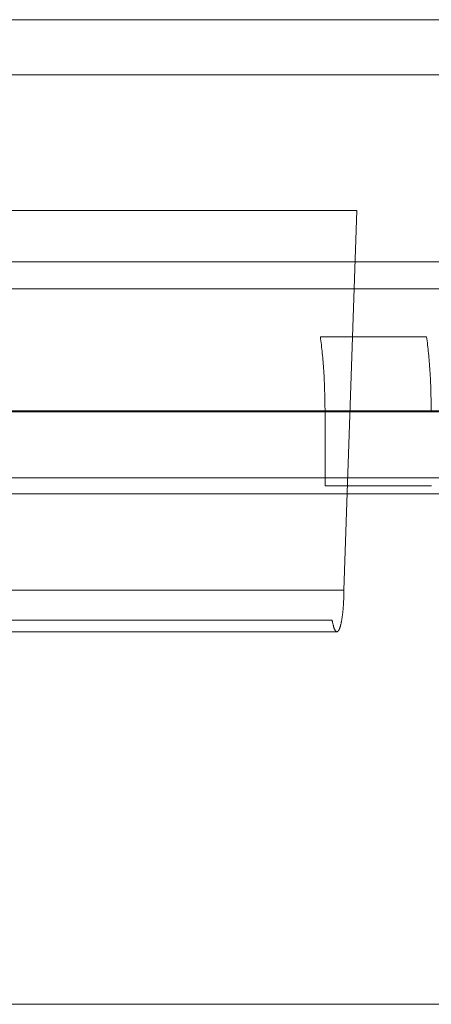
# Model space of a CAD drawing. Units: millimetres. Extents: x 0 to 59.4, y 0 to 42.1.
# Drawn here: x 8 to 8, y 8.9 to 8.9 of the extents above; entities that cross this region are included whole.
import ezdxf

# ---------------------------------------------------------------- set-up
doc = ezdxf.new("R2010")
doc.units = ezdxf.units.MM
doc.linetypes.add('HIDDEN', pattern=[0.1905, 0.127, -0.0635])

msp = doc.modelspace()

# ---------------------------------------------------------------- linework, layer by layer
at = {"color": 7, "linetype": 'Continuous', "lineweight": 0}
msp.add_line((7.961508659008251, 8.89528804705485), (7.989035366330683, 8.895288047054851), dxfattribs=at)
at = {"color": 7, "linetype": 'HIDDEN', "lineweight": 0}
for p, q in [((7.983957169512676, 8.888215021772115), (7.949633639178233, 8.888215021772115)), ((7.983472571025921, 8.874138903266333), (7.983957169512677, 8.888215021772115)), ((7.983957169520517, 8.888215021777222), (7.983472571126046, 8.87413890326561)), ((8.08329685088989, 8.886304612399032), (7.914096850889887, 8.886304612399032)), ((8.08371573136515, 8.885304612399032), (7.913677970414629, 8.885304612399032)), ((7.986540458049057, 8.883534160517097), (7.982601227037006, 8.883534160517097)), ((8.08835155505391, 8.880786900721956), (7.909105211762951, 8.880786900721956)), ((7.982773640380898, 8.880746426253666), (7.918382261591463, 8.880746426253678)), ((7.919909377586523, 8.880746426258938), (8.010680830386809, 8.880746426258948)), ((7.982781950569541, 8.878005580327903), (7.982773640380898, 8.880746426253666)), ((7.964225696173184, 8.878304612399033), (8.03308092938966, 8.878304612399033)), ((7.986721181559579, 8.87800558032839), (7.982781950569545, 8.878005580327901)), ((7.964416163738182, 8.877704612399032), (8.03288599396106, 8.877704612399032)), ((7.967834514116282, 8.87413890340635), (7.983472571026719, 8.874138903406347)), ((7.969154858621554, 8.873023966638998), (7.983035010633539, 8.873023966638996)), ((7.969217734539407, 8.872594742461052), (7.98321975487314, 8.872594742461052))]:
    msp.add_line(p, q, dxfattribs=at)
for points in [[(7.989226864964253, 8.893245241556839), (7.984651876913674, 8.893245241556839), (7.975501900812521, 8.893245241556839), (7.966664478907084, 8.893245241556839), (7.962245767954363, 8.893245241556839)], [(7.983035010633528, 8.873023966638996), (7.98305455433141, 8.872929364537766), (7.983093641727171, 8.872740160335304), (7.98316575770045, 8.872599738840785), (7.983240632970595, 8.872581832893013), (7.983313468921762, 8.872696544624226), (7.983378146486572, 8.872932227199657), (7.983429000674422, 8.873270500828701), (7.983463803026812, 8.87368335788947), (7.983469648712129, 8.873987054806895), (7.983472571554786, 8.874138903265608)]]:
    msp.add_open_spline(points, degree=3, dxfattribs=at)
at = {"color": 7, "linetype": 'Continuous', "lineweight": 0}
for points in [[(7.962245768600082, 8.893245240089882), (7.966664479809291, 8.893245240089882), (7.975501902227706, 8.893245240089882), (7.984651878859738, 8.893245240089882), (7.989226867175754, 8.893245240089882)], [(8.089854608801362, 8.858781198440518), (8.089704508472382, 8.858781198440518), (8.089404307814416, 8.858781198440518), (8.086989456042842, 8.858781198440518), (8.083179717444894, 8.858781198440518), (8.07789849867644, 8.858781198440518), (8.071273856383021, 8.858781198440518), (8.06340866240136, 8.858781198440518), (8.054439846987291, 8.858781198440518), (8.044519717819018, 8.858781198440518), (8.0338177406228, 8.858781198440518), (8.022516474053296, 8.858781198440518), (8.010808769043058, 8.858781198440518), (7.99889439399314, 8.858781198440518), (7.986976648205856, 8.858781198440518), (7.975258888499391, 8.858781198440518), (7.963941054841155, 8.858781198440518), (7.953216280852782, 8.858781198440518), (7.943267514177935, 8.858781198440518), (7.934264709191432, 8.858781198440518), (7.926360753552602, 8.858781198440518), (7.919693238893643, 8.858781198440518), (7.91436576869028, 8.858781198440518), (7.910507188435881, 8.858781198440518), (7.908041739508548, 8.858781198440518), (7.907707209360075, 8.858781198440518), (7.90753994428584, 8.858781198440518)]]:
    msp.add_open_spline(points, degree=3, dxfattribs=at)
at = {"color": 7, "linetype": 'HIDDEN', "lineweight": 0}
for points, knots in [([(7.982773640380823, 8.880746426253657), (7.982764068382375, 8.881271455707356), (7.982745637776626, 8.882282384712601), (7.982648105561138, 8.883127809837003), (7.982601227037009, 8.883534160517101)], [0, 0, 0, 0, 0.5193534372591274, 1, 1, 1, 1]), ([(7.986712871392873, 8.880746426253658), (7.986703299394423, 8.881271455707356), (7.986684868788671, 8.882282384712603), (7.986587336573185, 8.883127809837005), (7.986540458049057, 8.883534160517105)], [0, 0, 0, 0, 0.5193534372585035, 1, 1, 1, 1])]:
    msp.add_open_spline(points, degree=3, knots=knots, dxfattribs=at)

doc.saveas('drawing.dxf')
